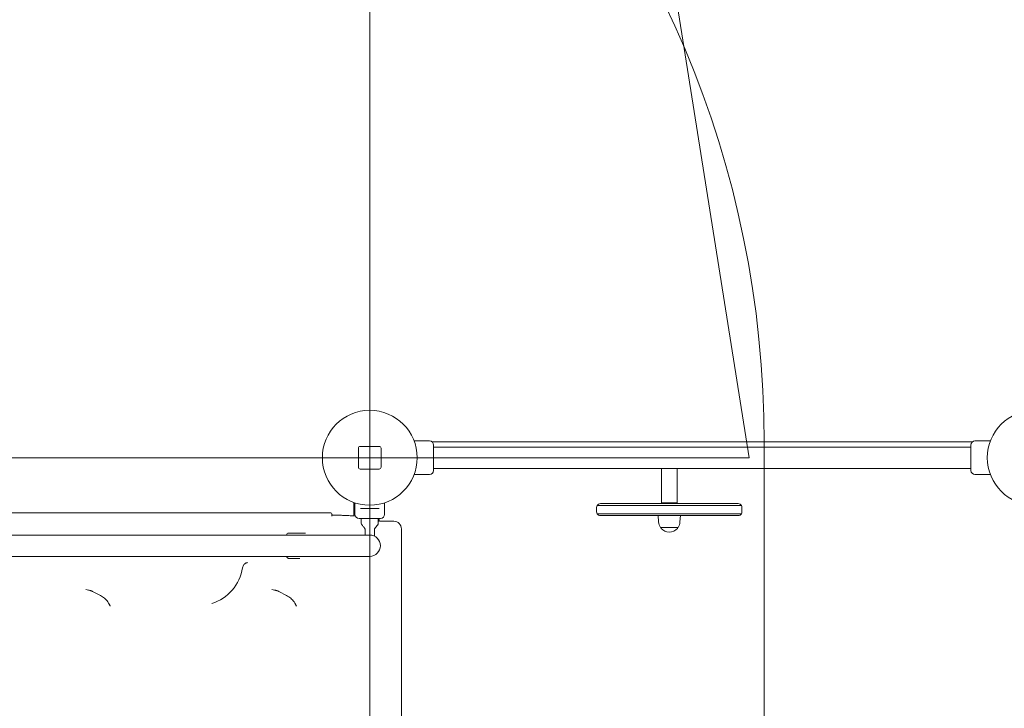
# Model space of a CAD drawing. Units: millimetres. Extents: x 8184 to 21403, y 5070 to 15674.
# Drawn here: x 15220 to 16778, y 13018 to 14106 of the extents above; entities that cross this region are included whole.
import ezdxf

# ---------------------------------------------------------------- set-up
doc = ezdxf.new("R2010")
doc.units = ezdxf.units.MM
doc.header["$LTSCALE"] = 75
doc.layers.add('Fall Zone', color=5, linetype='Continuous', lineweight=20, true_color=0x0000ff)
doc.layers.add('Visible (ISO)', color=7, linetype='Continuous', lineweight=18)

msp = doc.modelspace()

# ---------------------------------------------------------------- linework, layer by layer
at = {"layer": 'Fall Zone'}
for p, q in [((15773.73, 15013.89), (15773.73, 10761.89)), ((16373.73, 13413.89), (16229.55, 14324.19)), ((16397.73, 12337.89), (16397.73, 13437.89)), ((12121.73, 13413.89), (16373.73, 13413.89))]:
    msp.add_line(p, q, dxfattribs=at)
for centre, start, end in [((15749.73, 13437.89), 90, 180), ((14797.73, 13437.89), 0, 90)]:
    msp.add_arc(centre, 1600, start, end, dxfattribs=at)
at = {"layer": 'Visible (ISO)'}
for p, q in [((15755.73, 13428.89), (15755.73, 13398.89)), ((15788.73, 13431.89), (15758.73, 13431.89)), ((15791.73, 13398.89), (15791.73, 13428.89)), ((15843.89, 13440.39), (15868.23, 13440.39)), ((16727.08, 13438.89), (15872.38, 13438.89)), ((15874.73, 13433.89), (15874.73, 13393.89)), ((16724.73, 13430.74), (15874.73, 13430.74)), ((16724.73, 13393.89), (16724.73, 13433.89)), ((16755.57, 13440.39), (16731.23, 13440.39)), ((16724.73, 13397.04), (15874.73, 13397.04)), ((16235.09, 13342.39), (16235.09, 13397.04)), ((16260.09, 13342.39), (16260.09, 13397.04)), ((15758.73, 13395.89), (15788.73, 13395.89)), ((15843.89, 13387.39), (15868.23, 13387.39)), ((16755.57, 13387.39), (16731.23, 13387.39)), ((15748.73, 13343.18), (15748.73, 13322.07)), ((15750.23, 13342.67), (15750.23, 13324.39)), ((15797.23, 13342.67), (15797.23, 13324.39)), ((16132.59, 13335.39), (16132.59, 13328.39)), ((16361.79, 13338.39), (16133.39, 13338.39)), ((16133.39, 13338.39), (16361.79, 13338.39)), ((16356.59, 13341.39), (16138.59, 13341.39)), ((16260.09, 13342.39), (16235.09, 13342.39)), ((16362.59, 13335.39), (16362.59, 13328.39)), ((14959.53, 13327.03), (15684.93, 13327.03)), ((15713.73, 13322.22), (15713.73, 13325.25)), ((15713.73, 13321.75), (15713.73, 13322.22)), ((15750.16, 13322.04), (15750.67, 13322.03)), ((15759.07, 13333.89), (15762.28, 13333.89)), ((15785.18, 13333.89), (15762.28, 13333.89)), ((15785.18, 13333.89), (15788.39, 13333.89)), ((16133.39, 13325.39), (16361.79, 13325.39)), ((16361.79, 13325.39), (16133.39, 13325.39)), ((16138.59, 13322.39), (16356.59, 13322.39)), ((16230.65, 13312.41), (16230.09, 13322.39)), ((16264.53, 13312.41), (16265.09, 13322.39)), ((15790.73, 13317.89), (15756.73, 13317.89)), ((15758.73, 13317.13), (15758.73, 13317.89)), ((15760.28, 13317.89), (15760.28, 13310.39)), ((15787.18, 13317.89), (15787.18, 13310.39)), ((15787.18, 13317.54), (15787.25, 13317.54)), ((15788.73, 13313.73), (15788.73, 13316.04)), ((15788.73, 13312.91), (15788.73, 13313.73)), ((15790.21, 13313.72), (15811.91, 13313.4)), ((16261.06, 13303.39), (16234.12, 13303.39)), ((16234.59, 13303.39), (16234.59, 13302.64)), ((16260.59, 13303.39), (16260.59, 13302.64)), ((14880.43, 13291.74), (15730.43, 13291.74)), ((15642.4, 13291.74), (15642.4, 13291.89)), ((15645.4, 13294.89), (15672.2, 13294.89)), ((15773.73, 13291.74), (15730.43, 13291.74)), ((15766.23, 13300.39), (15766.23, 13291.74)), ((15781.23, 13300.39), (15781.23, 13289.98)), ((15823.73, 13299.08), (15823.73, 13301.39)), ((15823.73, 13260.79), (15823.73, 13299.08)), ((14880.43, 13258.04), (15730.43, 13258.04)), ((15642.4, 13258.04), (15642.4, 13257.89)), ((15730.43, 13258.04), (15773.73, 13258.04)), ((15823.73, 13260.27), (15823.73, 13260.79)), ((15823.73, 13228.28), (15823.73, 13260.27)), ((15663.27, 13254.89), (15645.4, 13254.89)), ((15823.73, 12547.5), (15823.73, 13228.28)), ((15347.55, 13196.26), (15335.34, 13202.44)), ((15642.1, 13196.26), (15629.89, 13202.44))]:
    msp.add_line(p, q, dxfattribs=at)
for centre in [(15773.73, 13413.89), (16825.73, 13413.89)]:
    msp.add_circle(centre, 75, dxfattribs=at)
for centre, radius, start, end in [((15758.73, 13428.89), 3, 90, 180), ((15788.73, 13428.89), 3, 0, 90), ((15868.23, 13433.89), 6.5, 0, 90), ((16731.23, 13433.89), 6.5, 90, 180), ((15758.73, 13398.89), 3, 180, 270), ((15788.73, 13398.89), 3, 270, 0), ((15868.23, 13393.89), 6.5, 270, 0), ((16731.23, 13393.89), 6.5, 180, 270), ((16138.59, 13335.39), 6, 150, 180), ((16138.59, 13335.39), 6, 90, 150), ((16356.59, 13335.39), 6, 30, 90), ((16356.59, 13335.39), 6, 0, 30), ((15712.23, 13325.25), 1.5, 0, 88.89773), ((15756.73, 13324.39), 6.5, 180, 270), ((15790.73, 13324.39), 6.5, 270, 0), ((16138.59, 13328.39), 6, 180, 210), ((16138.59, 13328.39), 6, 210, 270), ((16356.59, 13328.39), 6, 270, 330), ((16356.59, 13328.39), 6, 330, 0), ((16247.59, 13313.36), 16.97, 183.21201, 215.09196), ((16234.12, 13303.89), 0.5, 215.09196, 270), ((16261.06, 13303.89), 0.5, 270, 324.90804), ((16247.59, 13313.36), 16.97, 324.90804, 356.78799), ((15645.4, 13291.89), 3, 90, 180), ((15773.73, 13274.89), 16.85, 270, 90), ((16235.09, 13302.64), 0.5, 180, 220.61296), ((16247.59, 13313.36), 16.97, 220.61296, 319.38704), ((16260.09, 13302.64), 0.5, 319.38704, 0), ((15503.12, 13250.39), 70, 287.20403, 351.34674)]:
    msp.add_arc(centre, radius, start, end, dxfattribs=at)
for centre, major_axis, ratio, start_param, end_param in [((15787.23, 13316.04), (0, 1.5), 0.9994995, 4.712389, 6.2684356), ((15790.23, 13315.22), (0, -1.5), 0.9994995, 4.712389, 6.2684356), ((15811.73, 13301.39), (0, 12.01), 0.9994995, 4.712389, 6.2684356), ((51717.5, -5256.87), (-40335.4, 18411.23), 0.0966579, 5.8792029, 5.8794329), ((52012.05, -5256.87), (-40335.4, 18411.23), 0.0966579, 5.8792029, 5.8794329)]:
    msp.add_ellipse(centre, major_axis=major_axis, ratio=ratio, start_param=start_param, end_param=end_param, dxfattribs=at)
for points, knots in [([(15684.93, 13327.03), (15686.62, 13327.03), (15688.36, 13327.02), (15691.91, 13327.01), (15693.71, 13327), (15697.37, 13326.97), (15699.22, 13326.95), (15702.94, 13326.91), (15704.81, 13326.88), (15708.55, 13326.82), (15710.41, 13326.79), (15712.26, 13326.75)], [0, 0, 0, 0, 0.11540568, 0.11540568, 0.23081137, 0.23081137, 0.34621705, 0.34621705, 0.46162273, 0.46162273, 0.57702842, 0.57702842, 0.57702842, 0.57702842]), ([(15715.22, 13323.26), (15715.06, 13323.27), (15714.91, 13323.3), (15714.61, 13323.4), (15714.47, 13323.47), (15714.22, 13323.66), (15714.11, 13323.77), (15713.92, 13324.03), (15713.85, 13324.17), (15713.76, 13324.47), (15713.73, 13324.62), (15713.73, 13324.78), (15713.73, 13324.78), (15713.73, 13324.78)], [0, 0, 0, 0, 0.09368645, 0.09368645, 0.1873729, 0.1873729, 0.28105935, 0.28105935, 0.3747458, 0.3747458, 0.46747846, 0.46747846, 0.46843224, 0.46843224, 0.46843224, 0.46843224]), ([(15715.22, 13323.26), (15717.6, 13323.21), (15719.95, 13323.16), (15724.53, 13323.04), (15726.75, 13322.97), (15731.02, 13322.84), (15733.07, 13322.76), (15736.94, 13322.61), (15738.76, 13322.53), (15742.13, 13322.37), (15743.68, 13322.29), (15745.09, 13322.21)], [0.63889035, 0.63889035, 0.63889035, 0.63889035, 0.78944958, 0.78944958, 0.94000881, 0.94000881, 1.09056805, 1.09056805, 1.24112728, 1.24112728, 1.39059129, 1.39059129, 1.39059129, 1.39059129]), ([(15744.95, 13322.21), (15744.95, 13322.21), (15744.96, 13322.21), (15745.37, 13322.19), (15745.76, 13322.18), (15746.57, 13322.14), (15746.98, 13322.13), (15747.81, 13322.1), (15748.26, 13322.08), (15749.32, 13322.05), (15749.8, 13322.04), (15750.16, 13322.04)], [-0.00120754, -0.00120754, -0.00120754, -0.00120754, 0, 0, 0.16580585, 0.16580585, 0.3507054, 0.3507054, 0.54530513, 0.54530513, 0.77209434, 0.77209434, 0.77209434, 0.77209434]), ([(15766.23, 13300.39), (15766.23, 13300.39), (15766.23, 13300.39), (15766.23, 13300.39), (15766.23, 13300.39), (15766.23, 13300.39), (15766.23, 13300.39), (15766.23, 13300.39), (15766.23, 13300.4), (15766.23, 13300.4), (15766.23, 13300.4), (15766.23, 13300.41), (15766.23, 13300.42), (15766.23, 13300.54), (15766.22, 13300.65), (15766.14, 13301.24), (15765.97, 13301.71), (15765.51, 13302.59), (15765.22, 13303.02), (15764.07, 13304.55), (15763.07, 13305.55), (15761.76, 13307.12), (15761.36, 13307.63), (15760.84, 13308.48), (15760.67, 13308.81), (15760.38, 13309.54), (15760.28, 13309.97), (15760.28, 13310.39)], [0, 0, 0, 0, 0.0000293, 0.0000293, 0.0000781, 0.0000781, 0.0001758, 0.0001758, 0.0005664, 0.0005664, 0.0013477, 0.0013477, 0.0042911, 0.0042911, 0.0372357, 0.0372357, 0.1821748, 0.1821748, 0.3363907, 0.3363907, 0.7575255, 0.7575255, 0.9501272, 0.9501272, 1.0580963, 1.0580963, 1.185684, 1.185684, 1.185684, 1.185684]), ([(15787.18, 13310.39), (15787.18, 13310.09), (15787.13, 13309.78), (15786.95, 13309.17), (15786.81, 13308.85), (15786.4, 13308.09), (15786.1, 13307.66), (15785.17, 13306.45), (15784.48, 13305.7), (15783.34, 13304.42), (15782.89, 13303.9), (15782.17, 13302.92), (15781.87, 13302.48), (15781.45, 13301.61), (15781.3, 13301.17), (15781.24, 13300.62), (15781.23, 13300.51), (15781.23, 13300.4), (15781.23, 13300.4), (15781.23, 13300.39), (15781.23, 13300.39), (15781.23, 13300.39), (15781.23, 13300.39), (15781.23, 13300.39)], [0, 0, 0, 0, 0.0907377, 0.0907377, 0.1925862, 0.1925862, 0.3491507, 0.3491507, 0.653298, 0.653298, 0.8615016, 0.8615016, 1.0180818, 1.0180818, 1.1529557, 1.1529557, 1.1846112, 1.1846112, 1.1860691, 1.1860691, 1.1860866, 1.1860866, 1.1860981, 1.1860981, 1.1860981, 1.1860981]), ([(15645.4, 13254.89), (15644.86, 13254.89), (15644.41, 13255.03), (15643.74, 13255.37), (15643.49, 13255.55), (15643.1, 13255.94), (15642.95, 13256.14), (15642.74, 13256.48), (15642.68, 13256.62), (15642.53, 13256.97), (15642.47, 13257.19), (15642.41, 13257.58), (15642.4, 13257.73), (15642.4, 13257.89)], [-0.80820233, -0.80820233, -0.80820233, -0.80820233, -0.57326365, -0.57326365, -0.4001196, -0.4001196, -0.26308805, -0.26308805, -0.1835972, -0.1835972, -0.07061431, -0.07061431, 0, 0, 0, 0]), ([(15572.32, 13239.86), (15572.48, 13240.92), (15572.81, 13241.89), (15573.65, 13243.64), (15574.18, 13244.37), (15575.34, 13245.69), (15575.92, 13246.15), (15577.04, 13246.94), (15577.51, 13247.18), (15578.3, 13247.55), (15578.6, 13247.66), (15579.14, 13247.85), (15579.35, 13247.91), (15579.77, 13248.02), (15579.93, 13248.05), (15580.2, 13248.1), (15580.26, 13248.11), (15580.27, 13248.11), (15580.27, 13248.11), (15580.27, 13248.11)], [0.00241001, 0.00241001, 0.00241001, 0.00241001, 0.00763891, 0.00763891, 0.01392099, 0.01392099, 0.02255592, 0.02255592, 0.0339995, 0.0339995, 0.04654849, 0.04654849, 0.06197135, 0.06197135, 0.08584504, 0.08584504, 0.12245146, 0.12245146, 0.12526947, 0.12526947, 0.12526947, 0.12526947]), ([(15328.51, 13204.84), (15328.98, 13204.74), (15329.46, 13204.63), (15330.4, 13204.38), (15330.86, 13204.24), (15331.79, 13203.94), (15332.25, 13203.78), (15333.15, 13203.44), (15333.6, 13203.25), (15334.48, 13202.86), (15334.91, 13202.66), (15335.34, 13202.44)], [2.11437315, 2.11437315, 2.11437315, 2.11437315, 2.1864231, 2.1864231, 2.25847304, 2.25847304, 2.33052299, 2.33052299, 2.40257293, 2.40257293, 2.47462288, 2.47462288, 2.47462288, 2.47462288]), ([(15347.55, 13196.26), (15348.71, 13195.68), (15349.84, 13195.02), (15352.02, 13193.56), (15353.07, 13192.76), (15355.08, 13191.03), (15356.04, 13190.09), (15357.83, 13188.1), (15358.69, 13187.04), (15360.26, 13184.77), (15360.98, 13183.57), (15361.62, 13182.32)], [0, 0, 0, 0, 0.2245556, 0.2245556, 0.4491112, 0.4491112, 0.6736669, 0.6736669, 0.8982225, 0.8982225, 1.1227781, 1.1227781, 1.1227781, 1.1227781]), ([(15623.06, 13204.84), (15623.53, 13204.74), (15624.01, 13204.63), (15624.95, 13204.38), (15625.41, 13204.24), (15626.34, 13203.94), (15626.8, 13203.78), (15627.7, 13203.44), (15628.15, 13203.25), (15629.03, 13202.86), (15629.46, 13202.66), (15629.89, 13202.44)], [2.11437315, 2.11437315, 2.11437315, 2.11437315, 2.1864231, 2.1864231, 2.25847304, 2.25847304, 2.33052299, 2.33052299, 2.40257293, 2.40257293, 2.47462288, 2.47462288, 2.47462288, 2.47462288]), ([(15642.1, 13196.26), (15643.26, 13195.68), (15644.39, 13195.02), (15646.57, 13193.56), (15647.62, 13192.76), (15649.63, 13191.03), (15650.59, 13190.09), (15652.38, 13188.1), (15653.24, 13187.04), (15654.81, 13184.77), (15655.53, 13183.57), (15656.17, 13182.32)], [0, 0, 0, 0, 0.2245556, 0.2245556, 0.4491112, 0.4491112, 0.6736669, 0.6736669, 0.8982225, 0.8982225, 1.1227781, 1.1227781, 1.1227781, 1.1227781]), ([(15361.62, 13182.32), (15361.72, 13182.14), (15361.81, 13181.95), (15362, 13181.58), (15362.1, 13181.4), (15362.29, 13181.03), (15362.38, 13180.85), (15362.57, 13180.48), (15362.66, 13180.3), (15362.85, 13179.93), (15362.95, 13179.75), (15363.04, 13179.56)], [5.9015215, 5.9015215, 5.9015215, 5.9015215, 6.3034617, 6.3034617, 6.7054019, 6.7054019, 7.1073422, 7.1073422, 7.5092824, 7.5092824, 7.9112226, 7.9112226, 7.9112226, 7.9112226]), ([(15656.17, 13182.32), (15656.27, 13182.14), (15656.36, 13181.95), (15656.55, 13181.58), (15656.65, 13181.4), (15656.84, 13181.03), (15656.93, 13180.85), (15657.12, 13180.48), (15657.21, 13180.3), (15657.4, 13179.93), (15657.5, 13179.75), (15657.59, 13179.56)], [6.8953403, 6.8953403, 6.8953403, 6.8953403, 7.2972805, 7.2972805, 7.6992208, 7.6992208, 8.101161, 8.101161, 8.5031012, 8.5031012, 8.9050414, 8.9050414, 8.9050414, 8.9050414])]:
    msp.add_open_spline(points, degree=3, knots=knots, dxfattribs=at)

doc.saveas('drawing.dxf')
